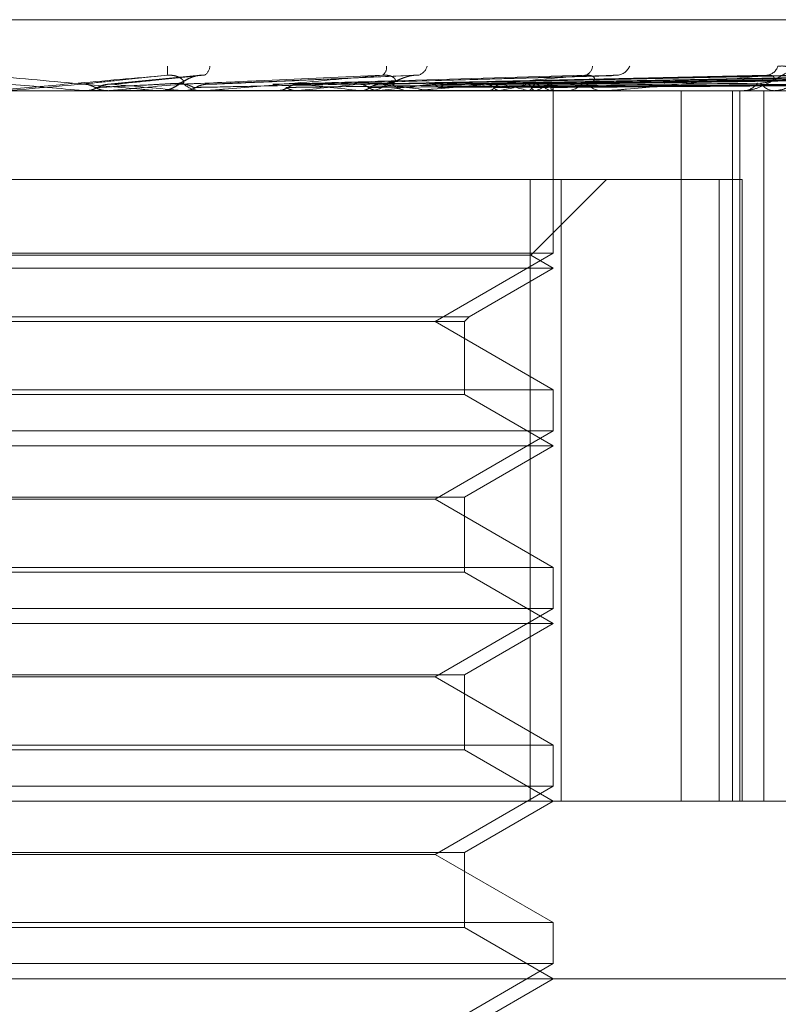
# Model space of a CAD drawing. Units: inches. Extents: x 0 to 23.4, y 0 to 16.5.
# Drawn here: x 7.4 to 7.4, y 12.6 to 12.6 of the extents above; entities that cross this region are included whole.
import ezdxf

# ---------------------------------------------------------------- set-up
doc = ezdxf.new("R2010")
doc.units = ezdxf.units.IN
doc.header["$MEASUREMENT"] = 0
doc.linetypes.add('HIDDEN', pattern=[0.07500000000000001, 0.05, -0.025])

msp = doc.modelspace()

# ---------------------------------------------------------------- linework, layer by layer
at = {"color": 7, "linetype": 'HIDDEN', "lineweight": 0}
for p, q in [((7.3176214626, 12.6258931069), (7.4059958918, 12.6258931069)), ((7.3685393926, 12.6238394996), (7.3651237793, 12.623505269)), ((7.3765322527, 12.6238436998), (7.3687877219, 12.6235085169)), ((7.3837126399, 12.6238234924), (7.3720890562, 12.623502739)), ((7.3903120847, 12.6238242731), (7.375095238, 12.6235031705)), ((7.3953496662, 12.6238267616), (7.3771126427, 12.6235045335)), ((7.3958828365, 12.6238247603), (7.3776225847, 12.6235034354)), ((7.3998291512, 12.6238264265), (7.3792029443, 12.6235043506)), ((7.400224381, 12.6238251145), (7.379580934, 12.6235036306)), ((7.4029371396, 12.623826149), (7.3806672373, 12.6235041989)), ((7.4031801408, 12.6238254017), (7.3808996319, 12.6235037887)), ((7.4045614511, 12.623825899), (7.381452752, 12.6235040618)), ((7.4046434394, 12.6238256559), (7.3815311607, 12.6235039285)), ((7.3884796603, 12.623268435), (7.306448802, 12.623268435)), ((7.3642350427, 12.6232721803), (7.364277586, 12.6232693718)), ((7.3651238591, 12.6232721803), (7.3642350427, 12.6232721803)), ((7.3642775454, 12.623268435), (7.364277586, 12.6232693718)), ((7.364320515, 12.623268435), (7.3642996978, 12.6232686585)), ((7.3651707662, 12.6232721803), (7.3651285026, 12.6232693718)), ((7.365128543, 12.623268435), (7.3651285026, 12.6232693718)), ((7.3687734763, 12.6232721803), (7.3651707662, 12.6232721803)), ((7.3669726275, 12.623268435), (7.3670782315, 12.623268435)), ((7.3678920521, 12.6232721803), (7.3679328568, 12.6232693718)), ((7.3679328179, 12.623268435), (7.3679328568, 12.6232693718)), ((7.3679745127, 12.623268435), (7.3679545621, 12.6232686585)), ((7.3686888531, 12.623268435), (7.3685838406, 12.623268435)), ((7.3700285071, 12.6232721803), (7.3685932069, 12.6232721803)), ((7.3687854046, 12.6232721803), (7.3687452427, 12.6232693718)), ((7.368745281, 12.623268435), (7.3687452427, 12.6232693718)), ((7.3764268101, 12.6232721803), (7.3687854046, 12.6232721803)), ((7.371332574, 12.6232721803), (7.3713701654, 12.6232693718)), ((7.3713701296, 12.623268435), (7.3713701654, 12.6232693718)), ((7.3714090425, 12.623268435), (7.3713906796, 12.6232686585)), ((7.3721512675, 12.6232721803), (7.3721146587, 12.6232693718)), ((7.374432259, 12.6232721803), (7.3744652785, 12.6232693718)), ((7.3747078646, 12.623268435), (7.374809084, 12.623268435)), ((7.3751467037, 12.6232721803), (7.3751149713, 12.6232693718)), ((7.3763463769, 12.623268435), (7.3762465169, 12.623268435)), ((7.3835551879, 12.6232721803), (7.3762558832, 12.6232721803)), ((7.3770790765, 12.6232721803), (7.3771063306, 12.6232693718)), ((7.3776634505, 12.6232721803), (7.3776377413, 12.6232693718)), ((7.3791773635, 12.6232721803), (7.3791978672, 12.6232693718)), ((7.3796105461, 12.6232721803), (7.3795917893, 12.6232693718)), ((7.3806512826, 12.6232721803), (7.3806642947, 12.6232693718)), ((7.3809176173, 12.6232721803), (7.3809064908, 12.6232693718)), ((7.3814475623, 12.6232721803), (7.3814526127, 12.6232693718)), ((7.3815374231, 12.6232721803), (7.3815343292, 12.6232693718)), ((7.3815876831, 12.623268435), (7.3815868737, 12.6233946617)), ((7.3815872784, 12.6172614136), (7.3815872784, 12.623268435)), ((7.3834818519, 12.623268435), (7.3833907535, 12.623268435)), ((7.3863059886, 12.5970217158), (7.3863059886, 12.623268435)), ((7.3882112158, 12.5970217158), (7.3882112158, 12.623268435)), ((7.3884796603, 12.5970217158), (7.3884796603, 12.623268435)), ((7.4171374988, 12.623268435), (7.3884796603, 12.623268435)), ((7.3893718764, 12.5970217158), (7.3893718764, 12.623268435)), ((7.3897583393, 12.623268435), (7.3896051677, 12.623268435)), ((7.3898373834, 12.623268435), (7.3897583393, 12.623268435)), ((7.3899009718, 12.6232721803), (7.3897677056, 12.6232721803)), ((7.3430696298, 12.6199875951), (7.3818811798, 12.6199875951)), ((7.3807348483, 12.5970217158), (7.3807348483, 12.6199875951)), ((7.3807552908, 12.6171871035), (7.3835557824, 12.6199875951)), ((7.3818811798, 12.6199875951), (7.3818811798, 12.5970217158)), ((7.3818811798, 12.6199875951), (7.3885665761, 12.6199875951)), ((7.3877188223, 12.5970217158), (7.3877188223, 12.6199875951)), ((7.3885665761, 12.6199875951), (7.3885665761, 12.5970217158)), ((7.3815872784, 12.6172614136), (7.342221894, 12.6172614136)), ((7.3623139447, 12.6171871035), (7.3430491874, 12.6171871035)), ((7.3807552908, 12.6171871035), (7.3623139447, 12.6171871035)), ((7.377217033, 12.6147382512), (7.3815872784, 12.6172614136)), ((7.3815872784, 12.6167067552), (7.3807552908, 12.6171871035)), ((7.3623321134, 12.6167067552), (7.3422171997, 12.6167067552)), ((7.3815872784, 12.6167067552), (7.3623321134, 12.6167067552)), ((7.3784822582, 12.6149140709), (7.3815872784, 12.6167067552)), ((7.3453222199, 12.6149140709), (7.3784822582, 12.6149140709)), ((7.3783064385, 12.6147382512), (7.3784822582, 12.6149140709)), ((7.3454980396, 12.6147382512), (7.3783064385, 12.6147382512)), ((7.3815872784, 12.6122150889), (7.377217033, 12.6147382512)), ((7.3783064385, 12.6120392692), (7.3783064385, 12.6147382512)), ((7.3422171997, 12.6122150889), (7.3815872784, 12.6122150889)), ((7.3622604676, 12.6120392692), (7.3454980396, 12.6120392692)), ((7.3783064385, 12.6120392692), (7.3622604676, 12.6120392692)), ((7.3815872784, 12.6101450754), (7.3783064385, 12.6120392692)), ((7.3815872784, 12.6106997338), (7.3815872784, 12.6122150889)), ((7.3815872784, 12.6106997338), (7.342221894, 12.6106997338)), ((7.377217033, 12.6081765714), (7.3815872784, 12.6106997338)), ((7.3623321134, 12.6101450754), (7.3422171997, 12.6101450754)), ((7.3815872784, 12.6101450754), (7.3623321134, 12.6101450754)), ((7.3783064385, 12.6082508816), (7.3815872784, 12.6101450754)), ((7.3454980396, 12.6082508816), (7.3783064385, 12.6082508816)), ((7.377217033, 12.6081765714), (7.3465874451, 12.6081765714)), ((7.3815872784, 12.6056534091), (7.377217033, 12.6081765714)), ((7.3783064385, 12.6054775894), (7.3783064385, 12.6082508816)), ((7.3422171997, 12.6056534091), (7.3815872784, 12.6056534091)), ((7.3622604676, 12.6054775894), (7.3454980396, 12.6054775894)), ((7.3783064385, 12.6054775894), (7.3622604676, 12.6054775894)), ((7.3815872784, 12.6035833956), (7.3783064385, 12.6054775894)), ((7.3815872784, 12.604138054), (7.3815872784, 12.6056534091)), ((7.3815872784, 12.604138054), (7.342221894, 12.604138054)), ((7.377217033, 12.6016148917), (7.3815872784, 12.604138054)), ((7.3623321134, 12.6035833956), (7.3422171997, 12.6035833956)), ((7.3815872784, 12.6035833956), (7.3623321134, 12.6035833956)), ((7.3783064385, 12.6016892018), (7.3815872784, 12.6035833956)), ((7.3454980396, 12.6016892018), (7.3783064385, 12.6016892018)), ((7.377217033, 12.6016148917), (7.3465874451, 12.6016148917)), ((7.3815872784, 12.5990917293), (7.377217033, 12.6016148917)), ((7.3783064385, 12.5989159096), (7.3783064385, 12.6016892018)), ((7.3422171997, 12.5990917293), (7.3815872784, 12.5990917293)), ((7.3622604676, 12.5989159096), (7.3454980396, 12.5989159096)), ((7.3783064385, 12.5989159096), (7.3622604676, 12.5989159096)), ((7.3815872784, 12.5970217158), (7.3783064385, 12.5989159096)), ((7.3815872784, 12.5975763742), (7.3815872784, 12.5990917293)), ((7.3815872784, 12.5975763742), (7.342221894, 12.5975763742)), ((7.377217033, 12.5950532119), (7.3815872784, 12.5975763742)), ((7.3035032889, 12.5970217158), (7.3985748736, 12.5970217158)), ((7.3783064385, 12.595127522), (7.3815872784, 12.5970217158)), ((7.3454980396, 12.595127522), (7.3783064385, 12.595127522)), ((7.377217033, 12.5950532119), (7.3465874451, 12.5950532119)), ((7.3815872784, 12.5925300495), (7.377217033, 12.5950532119)), ((7.3783064385, 12.5923542298), (7.3783064385, 12.595127522)), ((7.3422171997, 12.5925300495), (7.3815872784, 12.5925300495)), ((7.3622604676, 12.5923542298), (7.3454980396, 12.5923542298)), ((7.3783064385, 12.5923542298), (7.3622604676, 12.5923542298)), ((7.3815872784, 12.590460036), (7.3783064385, 12.5923542298)), ((7.3815872784, 12.5910146945), (7.3815872784, 12.5925300495)), ((7.3815872784, 12.5910146945), (7.342221894, 12.5910146945)), ((7.377217033, 12.5884915321), (7.3815872784, 12.5910146945)), ((7.426862869, 12.590460036), (7.2969416091, 12.590460036)), ((7.3783064385, 12.5885658422), (7.3815872784, 12.590460036))]:
    msp.add_line(p, q, dxfattribs=at)
at = {"color": 7, "linetype": 'HIDDEN', "lineweight": 0, "flags": 128}
msp.add_lwpolyline([(7.3641091382, 12.623505527), (7.3637764741, 12.6234765112), (7.3634432648, 12.6234474349), (7.3631096072, 12.6234183065), (7.3627755984, 12.6233891345), (7.3624413354, 12.6233599274), (7.3621069156, 12.6233306936), (7.3617724363, 12.6233014418), (7.3614379948, 12.6232721803)], dxfattribs=at)
at = {"color": 7, "linetype": 'HIDDEN', "lineweight": 0}
for centre, radius, start, end in [((7.3662090335, 12.6240286883), 0.0011290139702315, 350.295847443, 7.4130662659), ((7.3684616323, 12.6242072102), 0.0004375912875664, 302.5563152788, 355.6941478824), ((7.375072037, 12.6241289604), 0.0003581930491395, 305.7829708651, 7.2808946916), ((7.3764706778, 12.6242916442), 0.0004698525417772, 285.2705451199, 345.5444730914), ((7.3826564497, 12.6242069629), 0.0003821840989999, 285.331973499, 355.1056705506), ((7.3838841356, 12.6244097051), 0.0005764352184487, 277.6354062893, 335.9028965836), ((7.38942315, 12.6243166597), 0.0004816181237895, 276.7508255441, 342.8142305962), ((7.2007955557, 10.7682389379), 1.862219320186465, 84.9649019947, 85.0473784042), ((7.2532853614, 13.8845994831), 1.266279948679882, 275.0691256766, 275.1872483775), ((7.3061968491, 11.9512706305), 0.6748276676363176, 84.754486552, 84.9758518987), ((7.3670775685, 12.6242404984), 0.000972063687894, 270.039080504, 314.4125449991), ((7.3685848425, 12.6242343474), 0.0009659129594538, 225.4386890556, 269.9405732128), ((7.3686888514, 12.6242263381), 0.0009579030934218, 270.0001052977, 275.0683448446), ((7.347982833, 12.859609618), 0.2375699847370466, 275.8389069499, 276.3681995443), ((7.3529666711, 12.4335396372), 0.1909429479491633, 83.5452290726, 84.2012898892), ((7.3748049262, 12.6241794987), 0.0009110732699425, 270.2614790124, 315.9580503961), ((7.3619806336, 12.7351267802), 0.1126268037382449, 276.7132246553, 277.6620035375), ((7.364048605, 12.5278963715), 0.0962618205886757, 82.2202792881, 83.324228479), ((7.3762514915, 12.6241660026), 0.0008975814020176, 223.6774866419, 269.6824469186), ((7.3763463686, 12.624134151), 0.0008657160554676, 270.0005514308, 275.3315600073), ((7.3769323103, 12.6370157344), 0.0140020793254871, 281.0271510954, 285.2316512009), ((7.3772366612, 12.6110321437), 0.012707404748951, 74.4124126833, 78.9869956617), ((7.3802973753, 12.6253166599), 0.0021364917168019, 286.8764335495, 302.0361567392), ((7.3803849075, 12.6216500063), 0.001939248316361, 56.7719678249, 73.1021965076), ((7.3813950457, 12.623400887), 0.0001919289653419, 317.8869685666, 358.1412588814), ((7.382062505, 12.6240755411), 0.0008071803377156, 270.7768961648, 319.0142245294), ((7.3834030727, 12.6240566333), 0.000788294606969, 220.3608298846, 269.1045680928), ((7.3834818315, 12.6239886821), 0.0007202471670505, 270.0016190546, 275.8456519167), ((7.388586978, 12.6239435189), 0.0006754357192117, 271.849308643, 323.9608459019), ((7.3897822589, 12.6239219083), 0.00065391093769, 215.0755477714, 267.903694824), ((7.3898373441, 12.6238107719), 0.0005423369040813, 270.004150893, 276.7375359105)]:
    msp.add_arc(centre, radius, start, end, dxfattribs=at)
for points, knots in [([(7.391081517626157, 12.62417435561921), (7.390992808028205, 12.62418167453382), (7.390892673225502, 12.62418993607582), (7.390674840371149, 12.62414394802292), (7.390525576864693, 12.62408936329101), (7.390249692688013, 12.623959116504), (7.389922347861154, 12.62377062422281), (7.389475448017764, 12.62351324263543), (7.389019789762211, 12.62331003603343), (7.388747543725691, 12.62328248051556), (7.388608774941948, 12.62326843496416)], [0, 0, 0, 0, 0.1194461009604507, 0.1348299623645088, 0.2536738278678509, 0.2817546550323381, 0.4371652095476344, 0.6109336935265792, 0.8016857882115902, 1, 1, 1, 1]), ([(7.389883264745498, 12.6241743556192), (7.389982934880214, 12.6241816745338), (7.390095441863738, 12.62418993607581), (7.390263790163976, 12.6241439480229), (7.390350051155441, 12.624089363291), (7.390454737449577, 12.62395911650398), (7.390501503274646, 12.6237706242228), (7.390397303462528, 12.62351324263541), (7.39014490271002, 12.62331003603341), (7.389888852664005, 12.62328248051554), (7.38975833927282, 12.62326843496414)], [0, 0, 0, 0, 0.119446100959724, 0.1348299623637847, 0.253673827867519, 0.2817546550310811, 0.4371652095494372, 0.610933693525368, 0.8016857882118211, 0.9999999999999999, 0.9999999999999999, 0.9999999999999999, 0.9999999999999999]), ([(7.360554214481278, 12.62383838074946), (7.361721420264501, 12.62373599271276), (7.363679737520881, 12.62356420787242), (7.365762967606858, 12.62337802615443), (7.366674696688436, 12.62329400116364), (7.366842693949864, 12.62327763006441), (7.366886998614677, 12.62327290664453), (7.366887326068582, 12.62327240329102), (7.36688747110813, 12.62327218034005)], [0, 0, 0, 0, 0.527318879873597, 0.8847263069762129, 0.9590362595972731, 0.9800473728110495, 0.9911623590764509, 1, 1, 1, 1]), ([(7.367321892731161, 12.62383838074944), (7.366150815682789, 12.62373599271274), (7.364186003286092, 12.6235642078724), (7.362064894353549, 12.62337802615441), (7.361113696587654, 12.62329400116362), (7.360930426834924, 12.6232776300644), (7.360878438841228, 12.62327290664451), (7.360873836651597, 12.62327240329101), (7.360871798198263, 12.62327218034004)], [0, 0, 0, 0, 0.527318879875374, 0.8847263069760184, 0.959036259596139, 0.9800473728107717, 0.991162359074492, 1, 1, 1, 1]), ([(7.364109138152719, 12.62350552701011), (7.364196693265688, 12.62351464986008), (7.364634469439028, 12.62356026417335), (7.365690291988503, 12.62366990003637), (7.366691356961028, 12.62377327099962), (7.367321892731161, 12.62383838074944)], [0, 0, 0, 0, 0.0846963374235696, 0.4234822757482367, 1, 1, 1, 1]), ([(7.365295283694349, 12.62350552701012), (7.365394467956403, 12.6235146498601), (7.36589038995599, 12.62356026417337), (7.367039426673269, 12.6236699000364), (7.368056496119601, 12.62377327099964), (7.368697112547327, 12.62383838074946)], [0, 0, 0, 0, 0.0846963374236051, 0.4234822757475519, 1, 1, 1, 1]), ([(7.367079001517121, 12.62326893000984), (7.367080229286644, 12.62326876598423), (7.367158322780835, 12.62325833297323), (7.367302055893751, 12.6232900973086), (7.367482169325878, 12.62334585559986), (7.367621889017169, 12.62341697745345), (7.36777685909882, 12.62351275380909), (7.367926992430744, 12.62361749880941), (7.368145774526587, 12.62373895177105), (7.368349838824802, 12.62381127759322), (7.36853360167648, 12.62384480340551), (7.368639291502335, 12.62384052816251), (7.368692523160723, 12.62383837489683)], [0, 0, 0, 0, 0.0017454746936952, 0.1110226433656728, 0.2041585432876586, 0.2878668382355422, 0.3933303343989453, 0.6047109127488078, 0.7486955524945289, 0.8427732687141203, 0.9208113024916305, 1, 1, 1, 1]), ([(7.367907088288333, 12.62354613440743), (7.367931228320816, 12.62356258549263), (7.367964095809537, 12.62358498421384), (7.367870630474134, 12.62369823758643), (7.367758980583996, 12.62377259092971), (7.367602400350698, 12.62382563118254), (7.367455126973755, 12.62384560472092), (7.367359551788479, 12.62384042262659), (7.367321892731177, 12.62383838074945)], [0, 0, 0, 0, 0.4235571565821708, 0.5766877106332788, 0.7311347586992651, 0.8323151788369426, 0.933927909523955, 1, 1, 1, 1]), ([(7.367757837885477, 12.62354613440745), (7.367777671431391, 12.62355073304593), (7.367817956739787, 12.6235600736636), (7.367922605429928, 12.62361896298541), (7.368043912670568, 12.62368630960525), (7.368155713954677, 12.62373947271), (7.368266715204422, 12.62378393720115), (7.368412455105203, 12.62382560042278), (7.368568620346458, 12.62384560937654), (7.368660793842303, 12.62384042394253), (7.368697112547327, 12.62383838074946)], [0, 0, 0, 0, 0.2088827428242277, 0.4242764128054695, 0.5770481382056313, 0.6532316688314541, 0.7317647867981756, 0.8327081122889932, 0.9340827353154476, 1, 1, 1, 1]), ([(7.367770916898669, 12.62350552701011), (7.367979947834063, 12.62351464986008), (7.369025103963773, 12.62356026417335), (7.371514211118614, 12.62366990003637), (7.373825609510054, 12.62377327099961), (7.375281478414501, 12.62383838074944)], [0, 0, 0, 0, 0.0846963374232215, 0.4234822757476129, 0.9999999999999999, 0.9999999999999999, 0.9999999999999999, 0.9999999999999999]), ([(7.375281478414501, 12.62383838074944), (7.374134414215286, 12.62373599271274), (7.37220989015296, 12.6235642078724), (7.370070819876225, 12.62337802615441), (7.369066806747668, 12.62329400116362), (7.368858094449349, 12.6232776300644), (7.368792217549665, 12.62327290664451), (7.368779229258167, 12.623272403291), (7.368773476338744, 12.62327218034003)], [0, 0, 0, 0, 0.5273188798742888, 0.8847263069769052, 0.9590362595948, 0.980047372810774, 0.9911623590753761, 1, 1, 1, 1]), ([(7.368903351962746, 12.62350552701012), (7.369123485461635, 12.62351464986009), (7.370224154485988, 12.62356026417337), (7.372802254929035, 12.6236699000364), (7.375128933087338, 12.62377327099964), (7.376594426181857, 12.62383838074946)], [0, 0, 0, 0, 0.0846963374234431, 0.4234822757475054, 0.9999999999999999, 0.9999999999999999, 0.9999999999999999, 0.9999999999999999]), ([(7.37122058633696, 12.62350552701011), (7.371543538172165, 12.62351464986008), (7.373158299592674, 12.62356026417335), (7.376990728534864, 12.62366990003638), (7.380528920385094, 12.62377327099962), (7.382757503528442, 12.62383838074944)], [0, 0, 0, 0, 0.0846963374232236, 0.4234822757475939, 1, 1, 1, 1]), ([(7.372258381769723, 12.62350552701012), (7.372591508307258, 12.62351464986009), (7.374257143310121, 12.62356026417336), (7.378171128211732, 12.62366990003639), (7.381723322871255, 12.62377327099964), (7.383960725893814, 12.62383838074946)], [0, 0, 0, 0, 0.0846963374235685, 0.423482275747991, 1, 1, 1, 1]), ([(7.37433346642612, 12.62350552701011), (7.374758666840357, 12.62351464986008), (7.376884671866642, 12.62356026417335), (7.381921908629006, 12.62366990003637), (7.386559014465866, 12.62377327099962), (7.38947976504678, 12.62383838074945)], [0, 0, 0, 0, 0.0846963374233354, 0.4234822757475141, 1, 1, 1, 1]), ([(7.375239113596696, 12.62350552701012), (7.37567319311185, 12.62351464986009), (7.377843593704429, 12.62356026417336), (7.382952001452445, 12.6236699000364), (7.387601327043046, 12.62377327099964), (7.390529774418922, 12.62383838074946)], [0, 0, 0, 0, 0.08469633742327, 0.423482275747395, 1, 1, 1, 1]), ([(7.375602326055101, 12.62354613440742), (7.375671946014625, 12.62356258549263), (7.375766735996209, 12.62358498421384), (7.375749370149196, 12.62369823758642), (7.375676931315741, 12.6237725909297), (7.375546496886556, 12.62382563118254), (7.375411864989439, 12.62384560472091), (7.375318332570029, 12.62384042262659), (7.37528147841451, 12.62383838074944)], [0, 0, 0, 0, 0.4235571565777546, 0.5766877106301583, 0.7311347586938729, 0.8323151788243075, 0.9339279095243451, 1, 1, 1, 1]), ([(7.375459833937899, 12.62354613440745), (7.375501540378957, 12.62355073304593), (7.375586253261235, 12.6235600736636), (7.375747536489786, 12.62361896298542), (7.375907208133056, 12.62368630960525), (7.37604063283322, 12.62373947271), (7.376165710079445, 12.62378393720115), (7.376319872434824, 12.62382560042277), (7.376474937487624, 12.62384560937654), (7.376560652344917, 12.62384042394253), (7.376594426181857, 12.62383838074946)], [0, 0, 0, 0, 0.2088827428213351, 0.4242764127976927, 0.5770481381959157, 0.6532316688193399, 0.7317647867927918, 0.8327081122899241, 0.9340827353020719, 1, 1, 1, 1]), ([(7.382757503528442, 12.62383838074944), (7.381675910067171, 12.62373599271274), (7.379861231653098, 12.6235642078724), (7.377781511605408, 12.6233780261544), (7.376760970764439, 12.62329400116361), (7.376534359326878, 12.62327763006439), (7.376456974483924, 12.62327290664451), (7.376436069521294, 12.623272403291), (7.3764268100613, 12.62327218034003)], [0, 0, 0, 0, 0.5273188798722505, 0.8847263069739415, 0.9590362595959743, 0.9800473728097217, 0.9911623590753268, 1, 1, 1, 1]), ([(7.376997049569153, 12.62350552701011), (7.377509130711607, 12.62351464986008), (7.38006953998278, 12.62356026417335), (7.386129525704336, 12.62366990003637), (7.39169794844103, 12.62377327099962), (7.395205302923582, 12.62383838074945)], [0, 0, 0, 0, 0.0846963374234239, 0.423482275747718, 0.9999999999999999, 0.9999999999999999, 0.9999999999999999, 0.9999999999999999]), ([(7.377737816029143, 12.62350552701011), (7.378257159757255, 12.62351464986009), (7.380853882007195, 12.62356026417336), (7.386972081435849, 12.62366990003638), (7.392550499216968, 12.62377327099963), (7.396064149227989, 12.62383838074946)], [0, 0, 0, 0, 0.0846963374236923, 0.4234822757479059, 1, 1, 1, 1]), ([(7.379115066931408, 12.62350552701011), (7.379695520855376, 12.62351464986008), (7.382597794509294, 12.62356026417335), (7.389461505516923, 12.62366990003638), (7.395759987847349, 12.62377327099962), (7.399727181302203, 12.62383838074945)], [0, 0, 0, 0, 0.0846963374238771, 0.4234822757482548, 0.9999999999999999, 0.9999999999999999, 0.9999999999999999, 0.9999999999999999]), ([(7.379664179450899, 12.62350552701011), (7.380250016956502, 12.62351464986009), (7.383179208556018, 12.62356026417335), (7.390086071997078, 12.62366990003638), (7.396391963415707, 12.62377327099963), (7.400363823595765, 12.62383838074946)], [0, 0, 0, 0, 0.0846963374234062, 0.4234822757476834, 0.9999999999999999, 0.9999999999999999, 0.9999999999999999, 0.9999999999999999]), ([(7.380610967846934, 12.62350552701011), (7.381238815435247, 12.62351464986008), (7.384378057740278, 12.62356026417335), (7.391797421634899, 12.62366990003637), (7.398598319997112, 12.62377327099962), (7.402881967716406, 12.62383838074945)], [0, 0, 0, 0, 0.0846963374238294, 0.4234822757476765, 1, 1, 1, 1]), ([(7.38094858006879, 12.62350552701011), (7.381579737658043, 12.62351464986008), (7.384735529990778, 12.62356026417335), (7.392181425403854, 12.62366990003637), (7.398986879114273, 12.62377327099963), (7.403273396087877, 12.62383838074945)], [0, 0, 0, 0, 0.0846963374234892, 0.423482275747742, 1, 1, 1, 1]), ([(7.381430686559145, 12.62350552701011), (7.382083235764118, 12.62351464986008), (7.385345986324115, 12.62356026417335), (7.393052847963657, 12.62366990003637), (7.400110360171276, 12.62377327099962), (7.404555639965491, 12.62383838074945)], [0, 0, 0, 0, 0.0846963374239248, 0.4234822757474838, 1, 1, 1, 1]), ([(7.381544596298026, 12.62350552701011), (7.382198262291184, 12.62351464986008), (7.385466596799905, 12.62356026417335), (7.393182410124664, 12.62366990003637), (7.400241459298339, 12.62377327099962), (7.404687707173647, 12.62383838074945)], [0, 0, 0, 0, 0.0846963374230424, 0.4234822757476007, 1, 1, 1, 1]), ([(7.382802406982762, 12.62354613440743), (7.382914990622594, 12.62356258549263), (7.383068277140131, 12.62358498421384), (7.383127638428481, 12.62369823758644), (7.383097028779895, 12.62377259092971), (7.382997454394965, 12.62382563118255), (7.382880329925204, 12.62384560472092), (7.382792220777007, 12.62384042262659), (7.382757503528477, 12.62383838074944)], [0, 0, 0, 0, 0.4235571565762829, 0.5766877106313373, 0.7311347587014108, 0.83231517882898, 0.9339279095278047, 1, 1, 1, 1]), ([(7.389479765046782, 12.62383838074945), (7.388502733929217, 12.62373599271275), (7.386863488369404, 12.62356420787242), (7.384918285051842, 12.62337802615441), (7.383918101503548, 12.62329400116362), (7.383681781254479, 12.6232776300644), (7.383595685358132, 12.62327290664452), (7.383567619284191, 12.62327240329101), (7.383555187944634, 12.62327218034004)], [0, 0, 0, 0, 0.5273188798751104, 0.8847263069748815, 0.9590362595971006, 0.9800473728133299, 0.9911623590768274, 1, 1, 1, 1]), ([(7.383712725603758, 12.62382268957017), (7.38376644850193, 12.62383143622857), (7.383856692378996, 12.62384612889021), (7.383930753818588, 12.62384061299027), (7.383960725893814, 12.62383838074946)], [0, 0, 0, 0, 0.5953079579395875, 1, 1, 1, 1]), ([(7.389247101387006, 12.62354613440744), (7.389398579641069, 12.62356258549264), (7.389604822520425, 12.62358498421384), (7.389738765472511, 12.62369823758644), (7.389751091321256, 12.62377259092971), (7.38968597585825, 12.62382563118255), (7.389590591999354, 12.62384560472092), (7.389511090616556, 12.6238404226266), (7.389479765046835, 12.62383838074945)], [0, 0, 0, 0, 0.4235571565780806, 0.5766877106254175, 0.7311347586957948, 0.8323151788312866, 0.9339279095306384, 1, 1, 1, 1]), ([(7.364661281638575, 12.62338888137756), (7.36462567436549, 12.62340674242218), (7.364492322786059, 12.6234736332089), (7.364300615621566, 12.62351459610331), (7.364150240823316, 12.62350747378721), (7.364109138152719, 12.62350552701011)], [0, 0, 0, 0, 0.209309183206107, 0.7838766564258159, 1, 1, 1, 1]), ([(7.364299697846745, 12.62326865854273), (7.364402676419656, 12.62327928171771), (7.364559024366533, 12.62329541042829), (7.364698581627624, 12.62336509466302), (7.364746219500751, 12.62338888137757)], [0, 0, 0, 0, 0.6586499852895312, 0.9999999999999999, 0.9999999999999999, 0.9999999999999999, 0.9999999999999999]), ([(7.364299697846745, 12.62326865854273), (7.364380793924026, 12.62326862069065), (7.364650097933195, 12.62326849499142), (7.364928131800559, 12.62326843617739), (7.365125038343804, 12.62326843501259), (7.36513322537471, 12.62326843496417)], [0, 0, 0, 0, 0.2922709278858919, 0.9705738585845115, 1, 1, 1, 1]), ([(7.364661281638572, 12.62338888137756), (7.364756930698095, 12.62339344394215), (7.365235176101663, 12.62341625677018), (7.366311342358772, 12.62346812199784), (7.367304567812409, 12.62351667854399), (7.367907088288377, 12.62354613440739)], [0, 0, 0, 0, 0.0895371415803327, 0.4476858070868466, 1, 1, 1, 1]), ([(7.365107276059215, 12.62326865854271), (7.365004692061718, 12.6232792817177), (7.364848943181755, 12.62329541042828), (7.364709038204587, 12.62336509466301), (7.364661281638572, 12.62338888137756)], [0, 0, 0, 0, 0.6586499852910949, 1, 1, 1, 1]), ([(7.364746219500751, 12.62338888137757), (7.3648373296691, 12.62339344394217), (7.36529288061177, 12.6234162567702), (7.366302534450552, 12.62346812199787), (7.367208345574656, 12.62351667854401), (7.367757837885422, 12.62354613440741)], [0, 0, 0, 0, 0.0895371415808289, 0.4476858070870319, 1, 1, 1, 1]), ([(7.364746219500738, 12.62338888137757), (7.364781716209719, 12.62340685710845), (7.364865407589535, 12.62344923888873), (7.36500896413131, 12.62349173568147), (7.365158386472903, 12.62351240669118), (7.365254456595336, 12.6235075787495), (7.365295283694349, 12.62350552701012)], [0, 0, 0, 0, 0.208880540321161, 0.4924822930822922, 0.7843192540369694, 1, 1, 1, 1]), ([(7.365107276059215, 12.62326865854271), (7.365212914187167, 12.62326861988558), (7.365563553737147, 12.62326849157281), (7.365913560623078, 12.62326845842097), (7.366158119985471, 12.62326843525688)], [0, 0, 0, 0, 0.301272711415049, 1, 1, 1, 1]), ([(7.368300126972263, 12.62338888137756), (7.368266052657286, 12.62340674242218), (7.368138442106788, 12.6234736332089), (7.36795475350433, 12.62351459610331), (7.367810379376898, 12.62350747378721), (7.367770916898669, 12.62350552701011)], [0, 0, 0, 0, 0.2093091832147605, 0.7838766564432261, 1, 1, 1, 1]), ([(7.367954562081368, 12.62326865854273), (7.368053142679964, 12.62327928171771), (7.368202813371225, 12.62329541042829), (7.368335817691816, 12.62336509466302), (7.368381218718608, 12.62338888137757)], [0, 0, 0, 0, 0.6586499852654605, 1, 1, 1, 1]), ([(7.367954562081368, 12.62326865854273), (7.368157421200025, 12.62326862069065), (7.368831076150821, 12.62326849499141), (7.369525696657146, 12.62326843617738), (7.370017428084506, 12.62326843501259), (7.370037873420285, 12.62326843496416)], [0, 0, 0, 0, 0.2922709278856791, 0.9705738585855709, 0.9999999999999999, 0.9999999999999999, 0.9999999999999999, 0.9999999999999999]), ([(7.368300126972262, 12.62338888137756), (7.368516898683945, 12.62339344394216), (7.369600757482491, 12.62341625677018), (7.372029323686733, 12.62346812199784), (7.374253234669285, 12.62351667854398), (7.375602326055145, 12.62354613440739)], [0, 0, 0, 0, 0.0895371415801117, 0.447685807086502, 0.9999999999999999, 0.9999999999999999, 0.9999999999999999, 0.9999999999999999]), ([(7.368381218718608, 12.62338888137757), (7.368593657067035, 12.62339344394217), (7.369655849044501, 12.6234162567702), (7.372020914613977, 12.62346812199787), (7.374161369521054, 12.62351667854401), (7.375459833937846, 12.62354613440741)], [0, 0, 0, 0, 0.089537141579989, 0.4476858070863985, 1, 1, 1, 1]), ([(7.368381218718608, 12.62338888137757), (7.368415029109497, 12.62340685710845), (7.368494744619664, 12.62344923888873), (7.368631353018407, 12.62349173568146), (7.368773396873502, 12.62351240669118), (7.368864595228017, 12.6235075787495), (7.368903351962746, 12.62350552701012)], [0, 0, 0, 0, 0.2088805403061977, 0.4924822930645367, 0.7843192539840377, 1, 1, 1, 1]), ([(7.368725571921782, 12.62326865854271), (7.368951861780268, 12.62326861988558), (7.36970297480845, 12.62326849157282), (7.370453486121449, 12.62326845842097), (7.370977888856328, 12.62326843525687)], [0, 0, 0, 0, 0.3012727112894525, 1, 1, 1, 1]), ([(7.371390679592978, 12.62326865854272), (7.371481299257589, 12.62327928171771), (7.371618883204501, 12.62329541042829), (7.371740527461892, 12.62336509466302), (7.371782050730944, 12.62338888137757)], [0, 0, 0, 0, 0.6586499852919883, 1, 1, 1, 1]), ([(7.371390679592978, 12.62326865854272), (7.371707969895847, 12.62326862069065), (7.372761628142912, 12.62326849499141), (7.373847729895474, 12.62326843617738), (7.374616513749904, 12.62326843501259), (7.374648478442774, 12.62326843496416)], [0, 0, 0, 0, 0.292270927885301, 0.9705738585738823, 1, 1, 1, 1]), ([(7.371707735967409, 12.62338888137756), (7.372037795636802, 12.62339344394215), (7.373688094349402, 12.62341625677018), (7.377381285790566, 12.62346812199784), (7.380755504364772, 12.62351667854398), (7.382802406982807, 12.62354613440739)], [0, 0, 0, 0, 0.0895371415801764, 0.4476858070869791, 0.9999999999999999, 0.9999999999999999, 0.9999999999999999, 0.9999999999999999]), ([(7.372097254756879, 12.62326865854271), (7.372053487329829, 12.6232721369245), (7.371964840282415, 12.62327918207877), (7.371832595413884, 12.62331935864738), (7.37174963602197, 12.62336555109483), (7.371707735967412, 12.62338888137756)], [0, 0, 0, 0, 0.3255400288802835, 0.6593524984270872, 1, 1, 1, 1]), ([(7.371782050730944, 12.62338888137757), (7.372108139184022, 12.62339344394216), (7.373738581810645, 12.6234162567702), (7.377373579479129, 12.62346812199786), (7.3806713165519, 12.62351667854401), (7.382671823187555, 12.62354613440741)], [0, 0, 0, 0, 0.0895371415804143, 0.4476858070867413, 0.9999999999999999, 0.9999999999999999, 0.9999999999999999, 0.9999999999999999]), ([(7.371782050730944, 12.62338888137757), (7.37181295280812, 12.62340685710845), (7.371885811322407, 12.62344923888873), (7.372010534194679, 12.62349173568146), (7.372140065728242, 12.62351240669117), (7.372223096168675, 12.62350757874949), (7.372258381769723, 12.62350552701012)], [0, 0, 0, 0, 0.2088805403034686, 0.4924822931023453, 0.7843192540249841, 1, 1, 1, 1]), ([(7.372097254756879, 12.62326865854271), (7.372436017640808, 12.62326861988558), (7.373560456965067, 12.62326849157281), (7.374684347270609, 12.62326845842097), (7.375469640096579, 12.62326843525687)], [0, 0, 0, 0, 0.3012727113152531, 1, 1, 1, 1]), ([(7.374760948756494, 12.62338888137756), (7.37473353504534, 12.62340674242217), (7.374630868894186, 12.6234736332089), (7.374482604607938, 12.62351459610331), (7.374365480519463, 12.6235074737872), (7.37433346642612, 12.62350552701011)], [0, 0, 0, 0, 0.2093091832049441, 0.7838766564330517, 0.9999999999999999, 0.9999999999999999, 0.9999999999999999, 0.9999999999999999]), ([(7.374483860141993, 12.62326865854272), (7.374522940200535, 12.62327213692451), (7.374602093398155, 12.62327918207878), (7.374718086261324, 12.6233193586474), (7.374789654067815, 12.62336555109484), (7.374825800608036, 12.62338888137757)], [0, 0, 0, 0, 0.3255400288600938, 0.6593524984263368, 1, 1, 1, 1]), ([(7.374483860141993, 12.62326865854272), (7.374904113931046, 12.62326862069065), (7.37629969352075, 12.62326849499141), (7.37773802196596, 12.62326843617739), (7.378756072401943, 12.62326843501259), (7.37879840116487, 12.62326843496416)], [0, 0, 0, 0, 0.2922709278854855, 0.9705738585727618, 1, 1, 1, 1]), ([(7.374760948756494, 12.62338888137756), (7.375192367167191, 12.62339344394215), (7.377349459698583, 12.62341625677019), (7.382173794815411, 12.62346812199784), (7.386576367930581, 12.62351667854399), (7.389247101387039, 12.6235461344074)], [0, 0, 0, 0, 0.0895371415804, 0.4476858070872066, 1, 1, 1, 1]), ([(7.375100463161965, 12.62326865854271), (7.375062446276349, 12.62327213692451), (7.374985446441332, 12.62327918207878), (7.374870158697022, 12.62331935864739), (7.374797597184755, 12.62336555109483), (7.374760948756494, 12.62338888137756)], [0, 0, 0, 0, 0.3255400288439547, 0.6593524983866655, 1, 1, 1, 1]), ([(7.374825800608036, 12.62338888137757), (7.375253753479471, 12.62339344394216), (7.377393518310707, 12.62341625677019), (7.382167069791459, 12.62346812199786), (7.386502900219988, 12.62351667854401), (7.389133145552456, 12.62354613440741)], [0, 0, 0, 0, 0.0895371415805327, 0.4476858070864674, 1, 1, 1, 1]), ([(7.374825800608036, 12.62338888137757), (7.374852677489923, 12.62340685710845), (7.374916045711792, 12.62344923888873), (7.375024375248017, 12.62349173568146), (7.37513671285294, 12.62351240669117), (7.375208574442866, 12.62350757874949), (7.375239113596696, 12.62350552701012)], [0, 0, 0, 0, 0.2088805403057596, 0.4924822930920573, 0.7843192540238266, 0.9999999999999999, 0.9999999999999999, 0.9999999999999999, 0.9999999999999999]), ([(7.375100463161965, 12.62326865854271), (7.375539455298087, 12.62326861988558), (7.376996580752119, 12.62326849157282), (7.378453229726827, 12.62326845842097), (7.379471030115631, 12.62326843525688)], [0, 0, 0, 0, 0.3012727112182126, 1, 1, 1, 1]), ([(7.377349414274283, 12.62338888137756), (7.377326887477259, 12.62340674242217), (7.377242523140917, 12.6234736332089), (7.377120384281753, 12.62351459610331), (7.377023524674009, 12.6235074737872), (7.376997049569153, 12.62350552701011)], [0, 0, 0, 0, 0.20930918320935, 0.7838766564314212, 0.9999999999999999, 0.9999999999999999, 0.9999999999999999, 0.9999999999999999]), ([(7.377122308124136, 12.62326865854272), (7.377630336332387, 12.62326862069065), (7.37931739738191, 12.62326849499141), (7.381055967584989, 12.62326843617737), (7.382286489604701, 12.62326843501258), (7.382337652565796, 12.62326843496415)], [0, 0, 0, 0, 0.2922709278864881, 0.9705738585724097, 1, 1, 1, 1]), ([(7.377349414274283, 12.62338888137756), (7.377866598840862, 12.62339344394215), (7.380452522246691, 12.62341625677019), (7.386233636998384, 12.62346812199785), (7.391505444191345, 12.62351667854399), (7.394703481220587, 12.6235461344074)], [0, 0, 0, 0, 0.0895371415796752, 0.4476858070863634, 0.9999999999999999, 0.9999999999999999, 0.9999999999999999, 0.9999999999999999]), ([(7.377402459298916, 12.62338888137756), (7.377916809256901, 12.62339344394216), (7.380488559616619, 12.62341625677019), (7.386228136321829, 12.62346812199785), (7.391445351897508, 12.623516678544), (7.394610272007409, 12.62354613440741)], [0, 0, 0, 0, 0.0895371415796779, 0.4476858070871933, 1, 1, 1, 1]), ([(7.377402459298917, 12.62338888137756), (7.377424333288936, 12.62340674242218), (7.377506252820119, 12.62347363320891), (7.377622946537866, 12.62351459610331), (7.377713158073878, 12.62350747378721), (7.377737816029143, 12.62350552701011)], [0, 0, 0, 0, 0.2093091831844409, 0.7838766564463856, 1, 1, 1, 1]), ([(7.377626653360541, 12.62326865854271), (7.378150008429256, 12.62326861988558), (7.37988715570092, 12.62326849157282), (7.381623916253892, 12.62326845842098), (7.382837438245937, 12.62326843525688)], [0, 0, 0, 0, 0.301272711446415, 1, 1, 1, 1]), ([(7.379379578632715, 12.62338888137756), (7.379362790809183, 12.62340725525672), (7.379308114447641, 12.62346709725221), (7.37924558553912, 12.62348431500729), (7.379202255499221, 12.62349624622491)], [0, 0, 0, 0, 0.3070398808346087, 0.9999999999999999, 0.9999999999999999, 0.9999999999999999, 0.9999999999999999]), ([(7.379210663154961, 12.62326865854271), (7.379259476747668, 12.6232792817177), (7.379333588330145, 12.62329541042828), (7.379397189414131, 12.62336509466301), (7.379418899645086, 12.62338888137756)], [0, 0, 0, 0, 0.6586499852992358, 0.9999999999999999, 0.9999999999999999, 0.9999999999999999, 0.9999999999999999]), ([(7.379210663154961, 12.62326865854271), (7.379788103043244, 12.62326861988558), (7.381704771451427, 12.62326849157282), (7.383621744233481, 12.62326845842098), (7.38496118542771, 12.62326843525688)], [0, 0, 0, 0, 0.3012727114499421, 1, 1, 1, 1]), ([(7.379379578632719, 12.62338888137756), (7.37996383695745, 12.62339344394216), (7.382885129228295, 12.62341625677019), (7.389414079065194, 12.62346812199784), (7.395364583488407, 12.62351667854399), (7.39897433869977, 12.62354613440739)], [0, 0, 0, 0, 0.0895371415813908, 0.4476858070874214, 1, 1, 1, 1]), ([(7.379584522256875, 12.62326865854271), (7.379538173007427, 12.6232792817177), (7.379467802931537, 12.62329541042828), (7.379402030166895, 12.62336509466301), (7.379379578632717, 12.62338888137756)], [0, 0, 0, 0, 0.6586499852728925, 1, 1, 1, 1]), ([(7.379418899645084, 12.62338888137756), (7.380001056742032, 12.62339344394216), (7.382911842871627, 12.62341625677019), (7.389410001544769, 12.62346812199785), (7.395320038503373, 12.623516678544), (7.398905244931832, 12.62354613440741)], [0, 0, 0, 0, 0.0895371415812328, 0.4476858070869739, 1, 1, 1, 1]), ([(7.379418899645084, 12.62338888137756), (7.379434987184413, 12.62340674242218), (7.379495236077203, 12.6234736332089), (7.379580677958052, 12.62351459610331), (7.379646254969366, 12.62350747378721), (7.379664179450899, 12.62350552701011)], [0, 0, 0, 0, 0.2093091832230047, 0.7838766564468161, 0.9999999999999999, 0.9999999999999999, 0.9999999999999999, 0.9999999999999999]), ([(7.379584522256875, 12.62326865854271), (7.380173324842425, 12.62326861988558), (7.382127708904042, 12.62326849157282), (7.384081809984611, 12.62326845842098), (7.385447193734098, 12.62326843525688)], [0, 0, 0, 0, 0.3012727114976252, 1, 1, 1, 1]), ([(7.380778066402419, 12.62338888137756), (7.380767549912786, 12.62340674242217), (7.380728164967495, 12.62347363320889), (7.380670416422763, 12.62351459610331), (7.380623729114589, 12.6235074737872), (7.380610967846934, 12.62350552701011)], [0, 0, 0, 0, 0.2093091832263363, 0.7838766564280845, 1, 1, 1, 1]), ([(7.380673446642503, 12.62326865854271), (7.380704031368945, 12.6232792817177), (7.380750466846247, 12.62329541042828), (7.380789066310853, 12.62336509466301), (7.380802242238664, 12.62338888137756)], [0, 0, 0, 0, 0.6586499852840412, 1, 1, 1, 1]), ([(7.380673446642503, 12.62326865854271), (7.381299429729783, 12.62326861988558), (7.38337722523984, 12.62326849157282), (7.385455212859058, 12.62326845842098), (7.386907159513747, 12.62326843525688)], [0, 0, 0, 0, 0.3012727115103213, 1, 1, 1, 1]), ([(7.380778066402419, 12.62338888137756), (7.38140828186715, 12.62339344394215), (7.384559359888952, 12.62341625677019), (7.391600171552972, 12.62346812199784), (7.398014306472717, 12.62351667854399), (7.401905313907751, 12.6235461344074)], [0, 0, 0, 0, 0.089537141579907, 0.4476858070869073, 1, 1, 1, 1]), ([(7.380903307367893, 12.62326865854271), (7.380875382886422, 12.62327928171769), (7.380832986344868, 12.62329541042827), (7.380792042562971, 12.62336509466301), (7.380778066402419, 12.62338888137756)], [0, 0, 0, 0, 0.6586499853026397, 1, 1, 1, 1]), ([(7.380802242238664, 12.62338888137756), (7.381431165800267, 12.62339344394215), (7.384575784304997, 12.62341625677019), (7.391597664560897, 12.62346812199785), (7.397986918768298, 12.62351667854399), (7.401862832813825, 12.62354613440741)], [0, 0, 0, 0, 0.0895371415794643, 0.4476858070862095, 1, 1, 1, 1]), ([(7.380802242238664, 12.62338888137756), (7.380811965746697, 12.62340727417568), (7.380843193225693, 12.6234663434658), (7.380876990325767, 12.62348338217535), (7.380900263797784, 12.62349511542847)], [0, 0, 0, 0, 0.3113766575800687, 1, 1, 1, 1]), ([(7.380903307367893, 12.62326865854271), (7.381536276610715, 12.62326861988558), (7.383637260929921, 12.62326849157282), (7.385738076233398, 12.62326845842097), (7.387205973213882, 12.62326843525688)], [0, 0, 0, 0, 0.3012727115744554, 1, 1, 1, 1]), ([(7.381494332591606, 12.62338888137756), (7.381490505411424, 12.62340674242217), (7.381476172369947, 12.6234736332089), (7.381454361478889, 12.62351459610331), (7.3814357686319, 12.6235074737872), (7.381430686559145, 12.62350552701011)], [0, 0, 0, 0, 0.2093091832006112, 0.7838766564278851, 1, 1, 1, 1]), ([(7.381457789780226, 12.62326865854271), (7.382109691406757, 12.62326861988558), (7.384273517075902, 12.62326849157281), (7.386437415646173, 12.62326845842097), (7.387949390626792, 12.62326843525688)], [0, 0, 0, 0, 0.301272711488872, 1, 1, 1, 1]), ([(7.381494332591602, 12.62338888137756), (7.382147727567451, 12.62339344394216), (7.38541470317046, 12.62341625677019), (7.392712903383376, 12.62346812199784), (7.399358845251768, 12.62351667854399), (7.403390473763852, 12.6235461344074)], [0, 0, 0, 0, 0.0895371415810123, 0.4476858070861421, 0.9999999999999999, 0.9999999999999999, 0.9999999999999999, 0.9999999999999999]), ([(7.381535344363584, 12.62326865854271), (7.381526853913622, 12.6232792817177), (7.381513963227895, 12.62329541042828), (7.38149932824368, 12.62336509466301), (7.381494332591602, 12.62338888137756)], [0, 0, 0, 0, 0.6586499852926568, 1, 1, 1, 1]), ([(7.381502489474014, 12.62338888137756), (7.382155448564132, 12.62339344394216), (7.385420244738044, 12.62341625677018), (7.392712057528901, 12.62346812199784), (7.399349604691005, 12.62351667854399), (7.403376140721395, 12.62354613440741)], [0, 0, 0, 0, 0.0895371415801319, 0.4476858070867398, 1, 1, 1, 1]), ([(7.381502489474014, 12.62338888137756), (7.381505504288222, 12.62340726951545), (7.381515219830063, 12.62346652713823), (7.381524824621752, 12.62348360948682), (7.381531448965935, 12.62349539103921)], [0, 0, 0, 0, 0.3103083962434867, 1, 1, 1, 1]), ([(7.381535344363584, 12.62326865854271), (7.382189603106072, 12.62326861988558), (7.384361252637498, 12.62326849157282), (7.386532853227184, 12.62326845842097), (7.388050209819194, 12.62326843525688)], [0, 0, 0, 0, 0.301272711374365, 1, 1, 1, 1])]:
    msp.add_open_spline(points, degree=3, knots=knots, dxfattribs=at)

doc.saveas('drawing.dxf')
